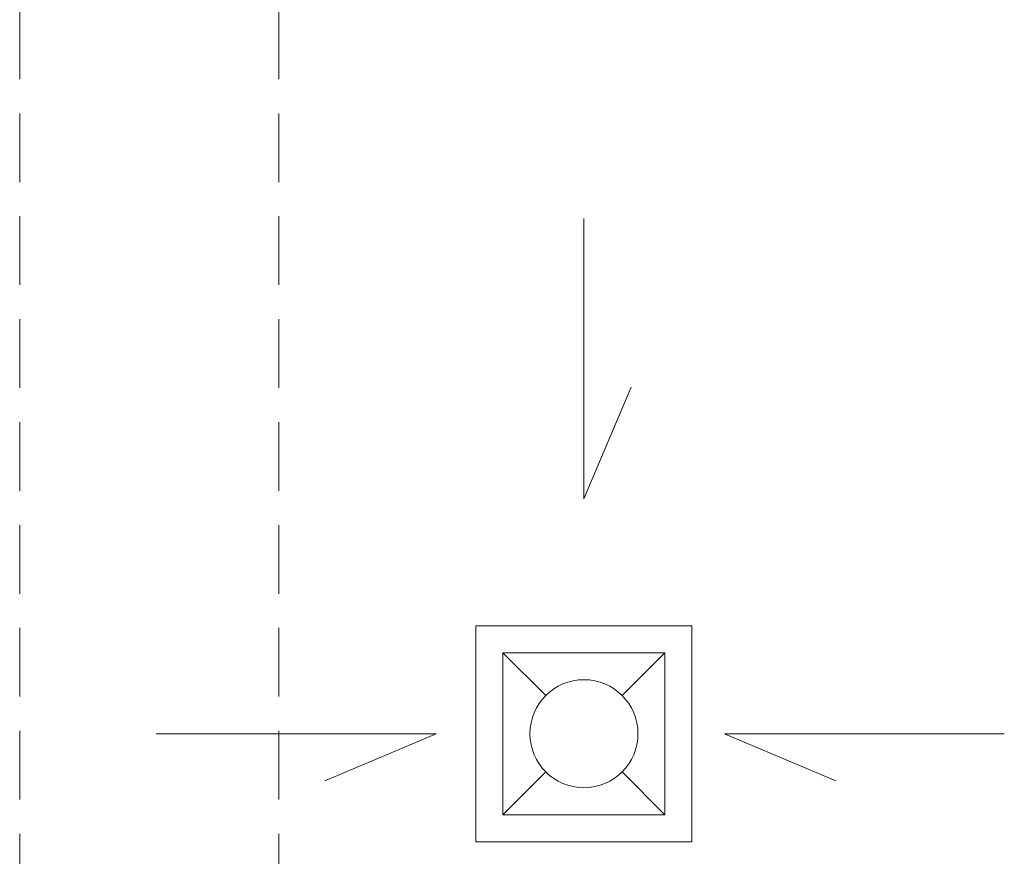
# Model space of a CAD drawing. Units: millimetres. Extents: x -560967 to 699066, y -231154 to 282057.
# Drawn here: x 72820 to 73732, y -7939 to -7164 of the extents above; entities that cross this region are included whole.
import ezdxf

# ---------------------------------------------------------------- set-up
doc = ezdxf.new("R2010")
doc.units = ezdxf.units.MM
doc.header["$LTSCALE"] = 100
doc.linetypes.add('HIDDEN', pattern=[9.525, 6.35, -3.175])
doc.layers.add('A-KN-ŻB_NIEWIDOCZNE', color=87, linetype='HIDDEN', lineweight=9)
doc.layers.add('KS_WPUST', color=32, linetype='Continuous', lineweight=18)

msp = doc.modelspace()

# ---------------------------------------------------------------- linework, layer by layer
at = {"layer": 'A-KN-ŻB_NIEWIDOCZNE', "ltscale": 0.1}
for p, q in [((72820, -8838.71), (72820, -6044.5)), ((73060, -8838.71), (73060, -6044.5))]:
    msp.add_line(p, q, dxfattribs=at)
at = {"layer": 'KS_WPUST'}
for p, q in [((73307.13, -7789.95), (73267.48, -7750.31)), ((73377.84, -7789.95), (73417.48, -7750.31)), ((73307.13, -7860.66), (73267.48, -7900.31)), ((73377.84, -7860.66), (73417.48, -7900.31))]:
    msp.add_line(p, q, dxfattribs=at)
for points in [[(73342.48, -7348.57), (73342.48, -7607.77), (73386.13, -7504.65)], [(72946.49, -7825.31), (73205.69, -7825.31), (73102.56, -7868.96)], [(73731.72, -7825.31), (73472.52, -7825.31), (73575.64, -7868.96)]]:
    msp.add_lwpolyline(points, dxfattribs=at)
for points in [[(73242.48, -7725.31), (73442.48, -7725.31), (73442.48, -7925.31), (73242.48, -7925.31)], [(73267.48, -7750.31), (73417.48, -7750.31), (73417.48, -7900.31), (73267.48, -7900.31)]]:
    msp.add_lwpolyline(points, close=True, dxfattribs=at)
msp.add_circle((73342.48, -7825.31), 50, dxfattribs=at)

doc.saveas('drawing.dxf')
